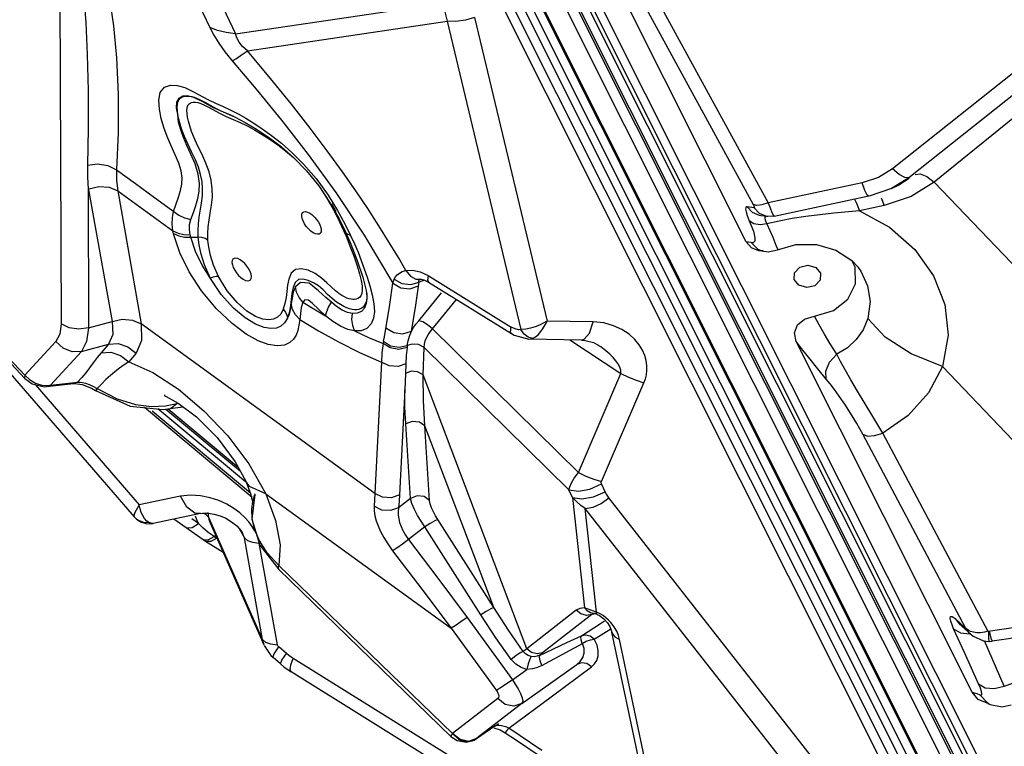
# Model space of a CAD drawing. Units: millimetres. Extents: x 127057 to 142906, y 4541 to 15098.
# Drawn here: x 134502 to 134863, y 7036 to 7303 of the extents above; entities that cross this region are included whole.
import ezdxf

# ---------------------------------------------------------------- set-up
doc = ezdxf.new("R2010")
doc.units = ezdxf.units.MM
for name, color, linetype in [('DEFAULT', 7, 'Continuous'), ('DiKom', 7, 'Continuous'), ('QITELE', 7, 'Continuous')]:
    doc.layers.add(name, color=color, linetype=linetype)

# ---------------------------------------------------------------- blocks, each defined once
blk = doc.blocks.new('RC-20202')
at = {"layer": 'DiKom', "color": 7, "linetype": 'Continuous'}
for p, q in [((147294.21, 6907.65), (146938.41, 7617.37)), ((147295.78, 6912.83), (146942.88, 7616.76)), ((147284.08, 6911.56), (146931.19, 7615.5)), ((146969.36, 7572.31), (147249.63, 7013.24)), ((147230.14, 7011.13), (146949.87, 7570.2)), ((147233.49, 7011.57), (146953.22, 7570.64)), ((146966.09, 7572.03), (147246.36, 7012.97)), ((146972.45, 7569.42), (147251.01, 7013.76)), ((146975.72, 7569.7), (147254.28, 7014.04)), ((147223.55, 7010.71), (146944.99, 7566.37)), ((147226.91, 7011.15), (146948.35, 7566.81)), ((147215.57, 7019.04), (146949.55, 7549.67)), ((147371.98, 7373.47), (147214, 7247.86)), ((147160.3, 7221.05), (147094.12, 7353.06)), ((146908.43, 7333.66), (146909, 7191.01)), ((147120.37, 7323.27), (147168.39, 7235.37)), ((147114.89, 7322.6), (147162.91, 7234.71)), ((146972.9, 7297.35), (147048.38, 7308.56)), ((146977.28, 7291.16), (147050.63, 7302.05)), ((147050.63, 7302.05), (147077.64, 7188.83)), ((147060.65, 7303.38), (147087.22, 7191.99)), ((146971.69, 7287.44), (146980.45, 7277.04)), ((147276.9, 7289.85), (147219.95, 7244.58)), ((147283.5, 7286.81), (147229.29, 7243)), ((146957.29, 7276.23), (146963.03, 7273.11)), ((146963.2, 7270.35), (146967.1, 7268.22)), ((146824.28, 7247.1), (146895.66, 7172.13)), ((147214, 7247.86), (147208.82, 7244.67)), ((147216.4, 7245.76), (147214, 7247.86)), ((146824.29, 7245.87), (146895.67, 7170.9)), ((147208.82, 7244.67), (147202.89, 7242.7)), ((147219.95, 7244.58), (147213.61, 7240.61)), ((147220.11, 7244.33), (147216.25, 7241.89)), ((147226.6, 7245.01), (147229.29, 7243)), ((146918.87, 7240.88), (146927.65, 7191.8)), ((146918.87, 7240.88), (146918.96, 7189.45)), ((147003.47, 7241.55), (147007.42, 7235.62)), ((147202.89, 7242.7), (147168.39, 7235.37)), ((147203.83, 7239.89), (147202.89, 7242.7)), ((147204.7, 7238.16), (147203.83, 7239.89)), ((147213.61, 7240.61), (147205.37, 7237.81)), ((147213.61, 7240.61), (147216.24, 7241.88)), ((147216.25, 7241.89), (147214.94, 7241.44)), ((147229.29, 7243), (147220.79, 7237.73)), ((147305.41, 7163.22), (147229.29, 7243)), ((146929.71, 7239.73), (146938.3, 7190.97)), ((147006.92, 7238.15), (147010.39, 7232.53)), ((147009.7, 7239.1), (147020.15, 7223.44)), ((147205.26, 7237.76), (147170.6, 7230.4)), ((147200.03, 7236.65), (147200.83, 7235.24)), ((147205.26, 7237.76), (147204.7, 7238.16)), ((147209.87, 7237.18), (147210.92, 7234.43)), ((147220.79, 7237.73), (147210.92, 7234.43)), ((147007.42, 7235.62), (147010.91, 7229.44)), ((147008.15, 7235.13), (147009.79, 7232.2)), ((147163.26, 7233.58), (147160.67, 7233.9)), ((147162.61, 7231.81), (147160.67, 7233.9)), ((147164.16, 7234.35), (147162.91, 7234.71)), ((147165.21, 7231.48), (147163.26, 7233.58)), ((147200.83, 7235.24), (147201.85, 7232.45)), ((147210.92, 7234.43), (147201.85, 7232.45)), ((147010.39, 7232.53), (147013.04, 7227.67)), ((147010.91, 7229.44), (147013.28, 7224.69)), ((147160.67, 7230.7), (147161.45, 7228.79)), ((147168.25, 7230.3), (147165.66, 7230.63)), ((147170.65, 7230.43), (147168.25, 7230.3)), ((147169.73, 7231.83), (147170.3, 7230.7)), ((147170.3, 7230.7), (147170.61, 7230.4)), ((147187.33, 7230.99), (147182.17, 7230.34)), ((147192.46, 7231.55), (147187.33, 7230.99)), ((147201.85, 7232.45), (147192.46, 7231.55)), ((147011.85, 7226.78), (147012.31, 7226.62)), ((147013.04, 7227.67), (147015.14, 7223.41)), ((147163.1, 7227.67), (147161.45, 7228.79)), ((147161.45, 7228.79), (147162.94, 7224.96)), ((147165.37, 7227.26), (147163.1, 7227.67)), ((147167.93, 7227.62), (147165.37, 7227.26)), ((147167.42, 7228.74), (147167.93, 7227.63)), ((147172.37, 7228.64), (147167.93, 7227.63)), ((146950.22, 7223.99), (146949.96, 7225.1)), ((146956.53, 7222.77), (146956.3, 7223.64)), ((146956.53, 7222.77), (146959.25, 7222.77)), ((147013.24, 7224.7), (147015.25, 7220.22)), ((147015.14, 7223.41), (147016.57, 7220.27)), ((147020.15, 7223.44), (147030.67, 7205.84)), ((147015.05, 7219.24), (147016.41, 7215.55)), ((147015.25, 7220.22), (147017.71, 7213.86)), ((147016.57, 7220.27), (147017.87, 7217.21)), ((147161.14, 7220.98), (147160.3, 7221.05)), ((147162.21, 7218.84), (147160.3, 7221.05)), ((147162.09, 7220.75), (147161.14, 7220.98)), ((147162.89, 7220.71), (147162.09, 7220.75)), ((147164.66, 7218.26), (147162.09, 7220.75)), ((147164.96, 7217.77), (147162.21, 7218.84)), ((147165.96, 7217.72), (147164.66, 7218.26)), ((147171.76, 7218.44), (147171.84, 7218.09)), ((147171.84, 7218.09), (147178.52, 7220.07)), ((147178.52, 7220.07), (147186.08, 7220.05)), ((147186.08, 7220.05), (147193.24, 7217.95)), ((146853.16, 7215.54), (146935.73, 7120.18)), ((147166.54, 7217.74), (147164.96, 7217.77)), ((147166.05, 7217.69), (147165.96, 7217.72)), ((147166.05, 7217.69), (147168.34, 7217.34)), ((147168.34, 7217.34), (147171.84, 7218.09)), ((147017.71, 7213.86), (147019.64, 7208.02)), ((147178.03, 7209.73), (147179.92, 7211.74)), ((147200.25, 7211.75), (147199, 7214.22)), ((147201.37, 7211.69), (147201.39, 7211.66)), ((147040.65, 7210.08), (147043.62, 7208.64)), ((147043.62, 7208.64), (147074.12, 7189.76)), ((147029.58, 7198.08), (147030.67, 7205.84)), ((147042.3, 7206.99), (147040.25, 7206.29)), ((147042.3, 7206.98), (147043.68, 7206.29)), ((147043.68, 7206.28), (147074.18, 7187.4)), ((147021.01, 7202.31), (147021.05, 7202)), ((147040.15, 7192.11), (147048.53, 7202.28)), ((147010.03, 7197.34), (147008.09, 7198.85)), ((147037.44, 7188.25), (147038.92, 7197)), ((147045.17, 7189.11), (147054.04, 7199.87)), ((146918.96, 7189.45), (146927.65, 7191.8)), ((147024.05, 7128.73), (146938.3, 7190.97)), ((147073.88, 7187.94), (147074.12, 7189.76)), ((147075.5, 7189.07), (147074.12, 7189.76)), ((147086.57, 7190.61), (147087.22, 7191.99)), ((147104.17, 7191.67), (147087.22, 7191.99)), ((147102.84, 7187.57), (147104.17, 7191.67)), ((147108.05, 7191.26), (147104.17, 7191.67)), ((147111.61, 7190.27), (147108.05, 7191.26)), ((147098.71, 7136.44), (147045.17, 7189.11)), ((147074.18, 7187.4), (147073.88, 7187.94)), ((147074.17, 7187.4), (147075.15, 7186.84)), ((147075.15, 7186.84), (147080.59, 7185.36)), ((147079.46, 7188.95), (147077.64, 7188.83)), ((147078.84, 7187.2), (147077.64, 7188.83)), ((146906.95, 7184.42), (146895.66, 7172.13)), ((146916.39, 7180.82), (146926.35, 7183.5)), ((147027.23, 7184.54), (147027.06, 7183.78)), ((147035.95, 7182.97), (147035.87, 7182.24)), ((147041.77, 7172.27), (147042.12, 7182.27)), ((147095.27, 7130), (147042.12, 7182.27)), ((147099.82, 7184.99), (147080.57, 7185.36)), ((147080.6, 7185.36), (147081.84, 7185.56)), ((147095.58, 7185.07), (147114.29, 7172.75)), ((147099.82, 7184.99), (147101.22, 7184.88)), ((147101.22, 7184.88), (147104.24, 7184.05)), ((147104.24, 7184.05), (147105.84, 7183.19)), ((147105.86, 7183.17), (147105.84, 7183.19)), ((147243.17, 7055.75), (147178.65, 7184.45)), ((146916.39, 7180.82), (146905.04, 7168.45)), ((147026.51, 7176.91), (147024.05, 7128.73)), ((147035.4, 7176.31), (147035.25, 7172.77)), ((147232.27, 7175.33), (147292.6, 7112.11)), ((146916.58, 7171.24), (146914.99, 7169.58)), ((147035.25, 7172.77), (147035.04, 7166.68)), ((147079.86, 7071.68), (147041.77, 7172.27)), ((147098.71, 7136.44), (147114.29, 7172.75)), ((146895.66, 7170.91), (146898.34, 7168.9)), ((146899.4, 7168.65), (146937.62, 7124.51)), ((146902.18, 7168.37), (146905.04, 7168.45)), ((146903.56, 7167.9), (146913.51, 7169.03)), ((146905.04, 7168.45), (146903.56, 7167.9)), ((146905.04, 7168.45), (146914.99, 7169.58)), ((146914.99, 7169.58), (146913.51, 7169.03)), ((146919.17, 7168.73), (146920.62, 7168.1)), ((146920.62, 7168.1), (146922.21, 7167.21)), ((147107.2, 7133.03), (147122.78, 7169.34)), ((146920.1, 7167.34), (146921.57, 7166.47)), ((146921.57, 7166.47), (146934.3, 7160.74)), ((147035.04, 7166.68), (147033.08, 7128.23)), ((146934.3, 7160.74), (146946.36, 7159.57)), ((146936.22, 7161.34), (146942.14, 7160.6)), ((146942.14, 7160.6), (146947.24, 7160.82)), ((146947.24, 7160.82), (146951.53, 7161.68)), ((146950.84, 7160.17), (146953.77, 7160.47)), ((146951.91, 7161.89), (146958.6, 7156.77)), ((146979.02, 7127.24), (146939.5, 7160.24)), ((146978.38, 7128.81), (146942.38, 7158.87)), ((146976.54, 7132.95), (146944.44, 7159.75)), ((146946.36, 7159.57), (146948.93, 7159.88)), ((146947.34, 7159.69), (146974.7, 7136.84)), ((146948.19, 7159.79), (146973.9, 7138.32)), ((146948.91, 7159.88), (146950.84, 7160.17)), ((146948.93, 7159.88), (146948.91, 7159.88)), ((147037.11, 7126.9), (147035.39, 7154.21)), ((147067.68, 7086.8), (147042.43, 7153.46)), ((147044.15, 7126.16), (147042.43, 7153.46)), ((147240.94, 7079.19), (147203.09, 7150.4)), ((147249.08, 7078.08), (147210.39, 7150.85)), ((146972.84, 7140.26), (146976.71, 7133.16)), ((146977.78, 7139.62), (146984.02, 7128.58)), ((146978.05, 7131.27), (146976.71, 7133.16)), ((147108.57, 7129.34), (147107.24, 7132.18)), ((146956.38, 7128.06), (146952.73, 7127.65)), ((146960.08, 7127.86), (146956.38, 7128.06)), ((146963.61, 7127.15), (146960.08, 7127.86)), ((146984.02, 7128.59), (146978.05, 7131.27)), ((146979.98, 7128.32), (146978.87, 7119.23)), ((146979.26, 7125.86), (146979.98, 7128.3)), ((146979.98, 7128.3), (146979.98, 7128.32)), ((146980.04, 7128.47), (146980.1, 7128.62)), ((146984.02, 7128.58), (147051.99, 7079.26)), ((146984.02, 7128.58), (146987.63, 7118.74)), ((147096.6, 7127.16), (147095.27, 7130)), ((146952.73, 7127.65), (146937.62, 7124.51)), ((146937.93, 7123.09), (146937.62, 7124.51)), ((146979.19, 7125.48), (146979.24, 7125.07)), ((147037.11, 7126.9), (147032.78, 7123.47)), ((147096.6, 7127.16), (147101, 7086.7)), ((147198.78, 7013.71), (147109.95, 7127.05)), ((146960.06, 7121.31), (146942.73, 7117.7)), ((146960.05, 7121.31), (146957.98, 7121.48)), ((146963.15, 7119.83), (146962.93, 7121.66)), ((147190.18, 7009.71), (147101.27, 7123.14)), ((147105.4, 7085.17), (147101.27, 7123.14)), ((146935.66, 7120.42), (146935.73, 7120.18)), ((146935.74, 7120.17), (146936.61, 7119.31)), ((146937.36, 7118.78), (146936.61, 7119.31)), ((146942.74, 7117.7), (146941.34, 7117.9)), ((146950.3, 7119.37), (146954.84, 7116.24)), ((146959.32, 7117.72), (146956.94, 7119.34)), ((146957.02, 7116.22), (146959.32, 7117.72)), ((146960.94, 7116.04), (146959.32, 7117.73)), ((146982.79, 7075.1), (146963.15, 7119.83)), ((146963.38, 7118.7), (146963.15, 7119.83)), ((146963.73, 7117.74), (146963.38, 7118.7)), ((146983.38, 7072.98), (146963.73, 7117.74)), ((146978.87, 7119.23), (146981.86, 7109.76)), ((146979.85, 7115.72), (146979.01, 7119.52)), ((146987.63, 7118.74), (146989.25, 7109.83)), ((147067.68, 7086.8), (147047.11, 7119.16)), ((146954.84, 7116.24), (146961.87, 7111.24)), ((146965.64, 7113.37), (146965.04, 7112.9)), ((146974.22, 7115.86), (146976.16, 7112.37)), ((146974.92, 7115.05), (146975.38, 7114.32)), ((146981.63, 7111.5), (146979.85, 7115.72)), ((147042.34, 7116.47), (147036.43, 7111.77)), ((147062.9, 7084.1), (147042.34, 7116.47)), ((146961.89, 7111.23), (146968.4, 7107.1)), ((146962.89, 7111.73), (146965.04, 7112.9)), ((146965.04, 7112.9), (146966.07, 7112.27)), ((146982.79, 7075.1), (146976.16, 7112.37)), ((146979.15, 7110.79), (146981.66, 7110.48)), ((146984.57, 7106.96), (146981.63, 7111.5)), ((146988.3, 7073.2), (146981.66, 7110.48)), ((146981.86, 7109.76), (146988.76, 7100.76)), ((146989.25, 7109.83), (146988.87, 7102.25)), ((146988.87, 7102.25), (146984.57, 7106.96)), ((147051.91, 7039.54), (146988.76, 7100.76)), ((147052.49, 7040.56), (146988.87, 7102.25)), ((147097.93, 7085.82), (147079.86, 7071.68)), ((147099.27, 7086.52), (147097.93, 7085.82)), ((147099.63, 7084.46), (147097.93, 7085.82)), ((147101, 7086.7), (147099.27, 7086.52)), ((147102.28, 7086.28), (147101, 7086.7)), ((147101.94, 7085.6), (147101, 7086.7)), ((147105.4, 7085.17), (147102.28, 7086.28)), ((147103.98, 7084.61), (147103.69, 7084.31)), ((147105.12, 7084.48), (147103.69, 7084.31)), ((147104.06, 7084.64), (147103.98, 7084.61)), ((147104.18, 7084.67), (147104.06, 7084.64)), ((147104.16, 7084.67), (147104.17, 7084.67)), ((147104.77, 7084.59), (147104.47, 7084.66)), ((147106.68, 7084.56), (147105.4, 7085.17)), ((147105.4, 7084.64), (147105.4, 7085.17)), ((147057.87, 7083.15), (147074.53, 7060.34)), ((147103.69, 7084.31), (147085.61, 7070.17)), ((147099.82, 7076.48), (147106.86, 7081.03)), ((147105.59, 7084.27), (147106.46, 7083.85)), ((147106.86, 7081.03), (147108.28, 7081.97)), ((147236.99, 7082.77), (147240.94, 7079.19)), ((147236.99, 7082.77), (147238.49, 7080.82)), ((147292.49, 7084.44), (147249.08, 7078.08)), ((147051.99, 7079.26), (147068.65, 7056.44)), ((147104.56, 7075.22), (147110.59, 7079.06)), ((147110.25, 7079.85), (147110.81, 7078.54)), ((147110.81, 7078.54), (147111, 7077.83)), ((147123.76, 7017.48), (147111, 7077.83)), ((147240.34, 7070.34), (147236.42, 7079.04)), ((147238.49, 7080.82), (147242.71, 7077.01)), ((147241.72, 7078.54), (147240.94, 7079.19)), ((147240.94, 7079.19), (147241.8, 7077.95)), ((147242.62, 7078.07), (147241.72, 7078.54)), ((147241.8, 7077.95), (147242.68, 7077.03)), ((147243.7, 7077.74), (147242.62, 7078.07)), ((147293.68, 7080.84), (147250.6, 7074.52)), ((146983.38, 7072.97), (146982.79, 7075.1)), ((147084.49, 7069.28), (147094.44, 7073.96)), ((147085.34, 7065.6), (147100.18, 7073.67)), ((147094.44, 7073.96), (147099.82, 7076.48)), ((147101.39, 7076.74), (147099.82, 7076.48)), ((147103.17, 7075.03), (147104.56, 7075.22)), ((147126.59, 7014.77), (147113.83, 7075.12)), ((147242.71, 7077.01), (147243.54, 7076.33)), ((147243.54, 7076.33), (147247.43, 7074.6)), ((147247.43, 7074.6), (147249.4, 7074.42)), ((147250.54, 7068.17), (147247.75, 7074.57)), ((147249.34, 7074.42), (147250.6, 7074.52)), ((146983.4, 7072.93), (146985.94, 7069.21)), ((146985.79, 7073.51), (146988.3, 7073.2)), ((146987.12, 7069.86), (146988.81, 7072.4)), ((146991.57, 7070.01), (146988.81, 7072.4)), ((147079.16, 7071.21), (147078.48, 7070.73)), ((147079.33, 7069.81), (147078.48, 7070.74)), ((147079.86, 7071.68), (147079.16, 7071.21)), ((147081.55, 7070.32), (147079.86, 7071.68)), ((147085.61, 7070.17), (147084.49, 7069.28)), ((147245.55, 7058.86), (147240.34, 7070.34)), ((146985.94, 7069.21), (146986.69, 7068.51)), ((146989.45, 7066.12), (146986.69, 7068.51)), ((146989.88, 7067.47), (146991.57, 7070.01)), ((146992.45, 7069.28), (146991.57, 7070.01)), ((146993.22, 7065.75), (146994.07, 7068.14)), ((147135.92, 6979.78), (146994.07, 7068.14)), ((147255, 7058.03), (147250.54, 7068.17)), ((146989.45, 7066.12), (146990.7, 7065.09)), ((146990.7, 7065.09), (146993.33, 7063.23)), ((147135.3, 6974.8), (146993.33, 7063.23)), ((147074.53, 7060.34), (147079.81, 7064.09)), ((147079.81, 7064.09), (147077.76, 7064.77)), ((147078, 7051.6), (147098.19, 7065.95)), ((147080.31, 7066.19), (147079.81, 7064.09)), ((147081.86, 7064.3), (147079.81, 7064.09)), ((147088.77, 7054.08), (147103.58, 7065.1)), ((147245.4, 7053.11), (147243.17, 7055.75)), ((147246.25, 7057.19), (147245.55, 7058.86)), ((147251.31, 7057.12), (147255, 7058.03)), ((147069.15, 7053.43), (147052.49, 7040.56)), ((147073.24, 7042.59), (147088.77, 7054.08)), ((147078, 7051.6), (147061.48, 7038.83)), ((147249.19, 7051.6), (147249.01, 7051.63)), ((147249.01, 7051.63), (147249.86, 7051.3)), ((147249.86, 7051.3), (147254.18, 7050.42)), ((147254.18, 7050.42), (147257.53, 7051.15)), ((147068.06, 7043.29), (147061.3, 7038.7)), ((147067.73, 7042.69), (147070.07, 7041.91)), ((147067.87, 7043.15), (147068.06, 7043.29)), ((147068.06, 7043.29), (147069.37, 7044.26)), ((147068.72, 7043.5), (147068.06, 7043.29)), ((147070.07, 7041.91), (147071.92, 7040.86)), ((147072.14, 7041.08), (147073.25, 7042.59)), ((147085.29, 7034.37), (147073.24, 7042.59)), ((147057.55, 7037.43), (147059.76, 7037.9)), ((147057.8, 7037.56), (147059.76, 7037.9)), ((147058.54, 7037.83), (147061.48, 7038.83)), ((147059.76, 7037.9), (147059.81, 7037.92)), ((147061.3, 7038.71), (147061.48, 7038.83)), ((147071.92, 7040.86), (147072.14, 7041.08)), ((147071.92, 7040.86), (147075.99, 7038.13)), ((147075.99, 7038.13), (147088.48, 7029.66))]:
    blk.add_line(p, q, dxfattribs=at)
for points in [[(146940.69, 7346.95), (146948.71, 7330.36), (146956.53, 7314.39), (146963.65, 7299.48)], [(146950.47, 7343.93), (146958.35, 7327.68), (146966.01, 7311.99), (146972.9, 7297.35)], [(146915, 7331.59), (146916.18, 7322.43), (146917.18, 7312.42), (146917.97, 7301.58), (146918.53, 7289.74), (146918.85, 7276.57), (146918.89, 7262.62), (146918.62, 7249.22)], [(146922, 7330.34), (146924.46, 7321.15), (146926.51, 7311.18), (146928.11, 7300.37), (146929.24, 7288.53), (146929.83, 7275.27), (146929.81, 7261.14), (146929.25, 7247.49)], [(147048.38, 7308.56), (147049.76, 7305.5), (147050.63, 7302.05)], [(147060.65, 7303.38), (147057.27, 7302.37), (147053.81, 7301.91), (147050.63, 7302.06)], [(146972.9, 7297.35), (146969.5, 7297.82), (146966.36, 7298.61), (146963.52, 7299.73)], [(146963.65, 7299.48), (146964.96, 7296.92), (146966.8, 7293.9), (146969.05, 7290.73), (146971.69, 7287.44)], [(146977.28, 7291.16), (146975.53, 7292.76), (146974.22, 7294.35), (146973.36, 7295.89), (146972.9, 7297.35)], [(146971.68, 7287.45), (146973.23, 7288.39), (146975.11, 7289.64), (146977.28, 7291.16)], [(147017.1, 7239.73), (147012.18, 7246.78), (147006.58, 7254.48), (147000.35, 7262.73), (146993.43, 7271.54), (146985.75, 7281.01), (146977.28, 7291.16)], [(146947.86, 7259.66), (146946.66, 7262.99), (146945.7, 7266.35), (146945.02, 7269.73), (146944.78, 7272.98), (146945.31, 7275.85), (146946.86, 7277.8), (146949.02, 7278.56), (146951.46, 7278.47), (146954.3, 7277.64), (146957.29, 7276.23)], [(146980.45, 7277.04), (146989.76, 7265.65), (146999.54, 7253.07), (147009.7, 7239.1)], [(146951.7, 7267.74), (146951.22, 7270.24), (146951.45, 7272.33), (146952.27, 7273.81), (146953.56, 7274.58), (146955.15, 7274.72), (146957.17, 7274.29)], [(146951.7, 7267.74), (146951.58, 7269.23), (146951.53, 7270.52), (146951.61, 7271.63), (146951.84, 7272.53), (146952.18, 7273.22), (146952.64, 7273.73), (146953.2, 7274.11), (146953.88, 7274.38), (146954.69, 7274.53), (146955.67, 7274.54), (146956.88, 7274.35), (146957.7, 7274.12)], [(146957.23, 7274.27), (146957.75, 7274.07), (146960.82, 7272.55)], [(146957.7, 7274.12), (146958.33, 7273.89), (146959.94, 7273.17), (146961.69, 7272.26), (146965.57, 7270.15)], [(146960.82, 7272.55), (146964.76, 7270.4), (146969.21, 7268.35), (146972.78, 7266.79), (146976.52, 7264.84)], [(146963.03, 7273.11), (146965.55, 7271.95), (146968.19, 7270.81), (146971.02, 7269.48)], [(146956.13, 7263.57), (146955.65, 7265.34), (146955.34, 7266.86), (146955.17, 7268.15), (146955.12, 7269.23), (146955.18, 7270.1), (146955.35, 7270.77), (146955.6, 7271.27), (146955.92, 7271.64), (146956.32, 7271.93)], [(146956.32, 7271.93), (146956.82, 7272.14), (146957.44, 7272.26), (146958.2, 7272.28), (146959.12, 7272.14), (146960.25, 7271.78), (146961.6, 7271.18), (146963.2, 7270.35)], [(146965.57, 7270.15), (146967.77, 7269.05), (146970.21, 7267.99), (146972.2, 7267.16)], [(146971.02, 7269.48), (146973.87, 7267.98), (146976.67, 7266.38), (146979.6, 7264.58), (146982.76, 7262.48), (146986.17, 7260.03)], [(146954.18, 7259.72), (146953.27, 7262.14), (146952.59, 7264.26), (146952.1, 7266.12), (146951.7, 7267.74)], [(146953.89, 7259.37), (146952.87, 7262.16), (146952.06, 7264.95), (146951.7, 7267.74)], [(146967.1, 7268.22), (146969.47, 7267.04), (146972.03, 7265.93)], [(146972.03, 7265.93), (146974.62, 7264.82), (146977.24, 7263.56), (146979.94, 7262.1), (146982.75, 7260.44), (146985.6, 7258.62)], [(146957.74, 7259.16), (146956.81, 7261.52), (146956.13, 7263.57)], [(146976.52, 7264.84), (146980.63, 7262.41), (146985.04, 7259.48)], [(146950.22, 7232.19), (146952.05, 7237.46), (146952.77, 7239.88), (146953.22, 7242.21), (146953.33, 7244.59), (146953.02, 7247.11), (146952.18, 7249.86), (146950.82, 7252.93), (146949.28, 7256.28), (146947.86, 7259.66)], [(146956.54, 7229.23), (146957.46, 7231.83), (146958.36, 7234.42), (146959.09, 7236.98), (146959.56, 7239.62), (146959.69, 7242.51), (146959.27, 7245.86), (146958.09, 7249.63), (146956.51, 7253.27), (146955.09, 7256.44), (146953.89, 7259.37)], [(146959.62, 7230.07), (146960.46, 7235.18), (146960.79, 7237.89), (146960.87, 7240.57), (146960.64, 7243.19), (146960.12, 7245.79), (146959.34, 7248.39), (146958.23, 7251.12), (146956.82, 7254.05), (146955.39, 7256.99), (146954.18, 7259.72)], [(146962.82, 7221.54), (146962.76, 7224.15), (146962.92, 7226.55), (146963.24, 7229), (146963.68, 7231.62), (146964.13, 7234.47), (146964.42, 7237.49), (146964.39, 7240.54), (146963.98, 7243.62), (146963.2, 7246.75), (146962.03, 7249.98), (146960.51, 7253.3), (146958.99, 7256.42), (146957.74, 7259.16)], [(146985.04, 7259.48), (146989.63, 7256.01), (146994.34, 7251.9), (146999.03, 7247.06), (147003.47, 7241.55)], [(146985.6, 7258.62), (146988.43, 7256.65), (146991.27, 7254.49), (146994.19, 7252.02), (146994.54, 7251.69)], [(146986.17, 7260.03), (146989.76, 7257.2), (146993.62, 7253.83), (146997.88, 7249.59), (147002.48, 7244.27), (147006.92, 7238.15)], [(146918.62, 7249.22), (146918.58, 7244.78), (146918.91, 7240.44)], [(146918.59, 7249.21), (146922.31, 7249.66), (146926.04, 7249.07), (146929.25, 7247.5)], [(146929.25, 7247.49), (146936.21, 7242.43), (146943.21, 7237.32)], [(146929.25, 7247.49), (146929.25, 7243.55), (146929.71, 7239.73)], [(147219.95, 7244.58), (147218.49, 7244.61), (147216.4, 7245.76)], [(147222.33, 7245.73), (147224.16, 7245.97), (147226.6, 7245.01)], [(146919.07, 7240.49), (146922.78, 7241.35), (146926.51, 7241.08), (146929.71, 7239.73)], [(146929.71, 7239.73), (146936.43, 7234.9), (146943.19, 7230.01), (146949.96, 7225.1)], [(146943.21, 7237.32), (146952.08, 7230.81), (146954.23, 7229.8), (146956.54, 7229.23)], [(147005, 7239.36), (147006.95, 7236.19), (147008.72, 7233.05), (147010.34, 7229.92), (147011.85, 7226.78)], [(147035.42, 7210.52), (147032.69, 7215.24), (147029.33, 7220.85), (147025.53, 7226.97), (147021.48, 7233.22), (147017.1, 7239.73)], [(147160.67, 7233.9), (147160.33, 7233.84), (147160.13, 7233.54), (147160.09, 7232.98), (147160.25, 7232.07), (147160.67, 7230.7)], [(147162.91, 7234.71), (147163.12, 7234.3), (147163.27, 7233.93), (147163.34, 7233.67), (147163.26, 7233.58)], [(147168.39, 7235.37), (147166.08, 7234.59), (147164.16, 7234.35)], [(147168.39, 7235.37), (147169.07, 7233.48), (147169.73, 7231.83)], [(146949.96, 7225.1), (146949.66, 7227.58), (146949.75, 7229.95), (146950.22, 7232.19)], [(146956.3, 7223.64), (146956.01, 7225.58), (146956.1, 7227.45), (146956.54, 7229.23)], [(146959.25, 7222.77), (146959.19, 7225.26), (146959.33, 7227.67), (146959.62, 7230.07)], [(146998.9, 7226.71), (146998.23, 7227.7), (146997.7, 7228.7), (146997.36, 7229.66), (146997.22, 7230.52), (146997.28, 7231.24), (146997.55, 7231.76), (146998, 7232.06), (146998.62, 7232.13), (146999.37, 7231.96), (147000.19, 7231.55), (147000.9, 7231.06)], [(147000.9, 7231.06), (147001.05, 7230.94), (147001.9, 7230.15), (147002.68, 7229.24)], [(147002.68, 7229.24), (147003.36, 7228.25), (147003.82, 7227.37)], [(147165.66, 7230.63), (147165.23, 7230.7), (147162.61, 7231.81)], [(147168.25, 7230.3), (147167.82, 7230.37), (147165.21, 7231.48)], [(147167.33, 7230.42), (147167.19, 7230.1), (147167.19, 7229.55), (147167.42, 7228.74)], [(147182.17, 7230.34), (147177.14, 7229.55), (147172.37, 7228.64)], [(147201.85, 7232.45), (147212.93, 7226.38), (147222.21, 7218.23), (147229.07, 7208.59), (147233.2, 7198), (147234.37, 7186.82), (147232.27, 7175.33)], [(147003.82, 7227.37), (147003.88, 7227.25), (147004.22, 7226.29), (147004.37, 7225.43), (147004.3, 7224.71), (147004.03, 7224.19), (147003.58, 7223.88), (147002.96, 7223.82), (147002.22, 7223.99), (147001.39, 7224.4), (147000.53, 7225.01), (146999.68, 7225.8), (146998.9, 7226.71)], [(147011.85, 7226.78), (147013.5, 7223.07), (147015.05, 7219.24)], [(147167.93, 7227.63), (147170.05, 7222.79), (147171.23, 7219.87), (147171.76, 7218.44)], [(146949.96, 7225.1), (146951.84, 7224.22), (146953.99, 7223.72), (146956.3, 7223.64)], [(146950.2, 7224.11), (146952.07, 7223.26), (146954.22, 7222.81), (146956.53, 7222.77)], [(146996.53, 7192.55), (146996.2, 7190.47), (146995.76, 7188.54), (146995.13, 7186.84), (146994.22, 7185.34), (146992.86, 7184.06), (146990.86, 7183.12), (146988.16, 7182.83), (146984.93, 7183.36), (146981.23, 7184.74), (146976.84, 7187.17), (146971.65, 7191.02), (146965.93, 7196.44), (146960.4, 7203.1), (146955.9, 7210.05), (146952.49, 7217.06), (146950.22, 7223.99)], [(146963.58, 7207.86), (146960.68, 7212.52), (146958.28, 7217.54), (146956.51, 7222.78)], [(146963.58, 7207.86), (146961.5, 7212.59), (146960.26, 7216.56), (146959.56, 7219.9), (146959.23, 7222.78)], [(146962.82, 7221.72), (146961.77, 7222.28), (146960.55, 7222.64), (146959.25, 7222.77)], [(147015.14, 7223.41), (147014, 7223.87), (147013.3, 7224.59), (147013.25, 7224.68)], [(147162.94, 7224.96), (147163.5, 7222.56), (147163.41, 7221.24), (147162.89, 7220.71)], [(146966.67, 7208.32), (146964.83, 7212.51), (146963.72, 7216.05), (146963.1, 7219.08), (146962.82, 7221.54)], [(146975.3, 7213.98), (146974.59, 7214.47), (146973.77, 7214.87), (146973.02, 7215.05), (146972.4, 7214.98), (146971.95, 7214.68), (146971.68, 7214.15), (146971.62, 7213.44), (146971.76, 7212.57), (146972.1, 7211.61), (146972.63, 7210.61), (146973.3, 7209.63)], [(147016.41, 7215.55), (147017.54, 7212.2), (147018.41, 7209.33)], [(147017.87, 7217.21), (147019.06, 7214.2), (147020.16, 7211.19)], [(147193.24, 7217.95), (147199.1, 7214.16), (147201.37, 7211.69)], [(146977.08, 7212.15), (146976.3, 7213.06), (146975.46, 7213.85), (146975.3, 7213.98)], [(146978.22, 7210.29), (146977.76, 7211.17), (146977.08, 7212.15)], [(147006.46, 7205.97), (147004.44, 7207.73), (147002.09, 7209.39), (146999.54, 7210.62), (146997.04, 7211.19), (146994.91, 7210.86), (146993.4, 7209.5), (146992.51, 7207.4), (146992.01, 7205.1), (146991.7, 7202.81), (146991.45, 7200.57), (146991.08, 7198.36), (146990.46, 7196.28)], [(147020.16, 7211.19), (147021.21, 7208.11), (147022.22, 7204.88), (147023.12, 7201.55), (147023.72, 7198.35), (147023.89, 7195.52)], [(147179.92, 7211.74), (147182.89, 7212.45), (147185.8, 7211.59), (147187.53, 7209.49), (147187.44, 7206.95), (147185.54, 7204.94)], [(147185.39, 7193.71), (147192.33, 7195.82), (147197.64, 7200.05), (147200.44, 7205.67), (147200.25, 7211.75)], [(147201.39, 7211.66), (147202.34, 7210.3), (147204.83, 7204.96), (147205.76, 7199.11), (147204.89, 7192.85)], [(146992.01, 7193.03), (146990.95, 7191.28), (146989.57, 7190.09), (146987.91, 7189.4), (146985.89, 7189.21), (146983.38, 7189.63), (146980.26, 7190.86), (146976.48, 7193.16), (146972.18, 7196.76), (146967.71, 7201.72), (146963.53, 7207.92)], [(146966.67, 7208.32), (146965.8, 7208.31), (146964.77, 7208.12), (146963.62, 7207.76)], [(146990.46, 7196.28), (146989.52, 7194.56), (146988.31, 7193.37), (146986.86, 7192.64), (146985.11, 7192.38), (146982.95, 7192.67), (146980.28, 7193.68), (146977.09, 7195.65), (146973.53, 7198.76), (146969.9, 7203.06), (146966.67, 7208.32)], [(146973.3, 7209.63), (146974.08, 7208.71), (146974.93, 7207.93), (146975.79, 7207.31), (146976.62, 7206.91), (146977.36, 7206.73), (146977.98, 7206.8), (146978.44, 7207.1), (146978.7, 7207.63), (146978.77, 7208.34), (146978.62, 7209.2), (146978.28, 7210.16), (146978.22, 7210.29)], [(147020.99, 7202.56), (147021.07, 7200.5), (147020.82, 7198.99), (147020.35, 7197.87), (147019.72, 7197.06), (147018.99, 7196.52), (147018.21, 7196.2), (147017.41, 7196.07), (147016.58, 7196.08), (147015.72, 7196.22), (147014.8, 7196.47), (147013.8, 7196.85), (147012.68, 7197.35), (147011.43, 7198.03), (147010, 7198.95), (147008.4, 7200.21), (147006.72, 7201.77), (147005.06, 7203.39), (147003.38, 7204.85), (147001.57, 7206.03), (146999.61, 7206.87), (146997.67, 7207.36), (146996.06, 7207.22), (146994.87, 7206.14), (146994.09, 7204.26), (146993.63, 7202.11), (146993.33, 7199.9), (146993.07, 7197.64), (146992.69, 7195.31), (146992.01, 7193.03)], [(147018.41, 7209.33), (147019.03, 7206.91), (147019.37, 7204.91), (147019.43, 7203.33), (147019.24, 7202.13), (147018.86, 7201.25), (147018.37, 7200.62), (147017.8, 7200.2), (147017.2, 7199.96), (147016.58, 7199.85), (147015.96, 7199.86), (147015.3, 7199.95), (147014.59, 7200.14)], [(147019.64, 7208.02), (147020.87, 7203.21), (147021.01, 7202.31)], [(147031.16, 7207.29), (147031.62, 7208.2), (147032.26, 7208.95), (147033.07, 7209.57), (147034.11, 7210.1), (147035.42, 7210.52)], [(147035.42, 7210.52), (147037.82, 7210.7), (147040.65, 7210.08)], [(147035.42, 7210.52), (147037.08, 7208.44), (147039.1, 7207.34), (147040.81, 7207.32)], [(147040.25, 7206.29), (147040.17, 7206.6), (147040.21, 7206.85), (147040.37, 7207.07), (147040.67, 7207.25), (147040.88, 7207.34)], [(147040.81, 7207.32), (147041.03, 7207.31), (147042.3, 7206.98)], [(147043.62, 7208.64), (147043.38, 7206.83), (147043.68, 7206.29)], [(147185.54, 7204.94), (147182.58, 7204.23), (147179.67, 7205.09), (147177.93, 7207.19), (147178.03, 7209.73)], [(146994.91, 7204.57), (146994.12, 7202.52), (146993.7, 7200.42), (146993.4, 7198.4)], [(146997.58, 7198.89), (146996.24, 7200.64), (146995.32, 7202.57), (146994.9, 7204.57)], [(147008.09, 7198.85), (147006.1, 7200.63), (147003.32, 7203.09), (146999.94, 7205.83), (146996.76, 7206.13), (146994.91, 7204.57)], [(147014.59, 7200.14), (147013.81, 7200.42), (147012.93, 7200.83), (147011.95, 7201.37), (147010.86, 7202.1), (147009.61, 7203.07), (147008.17, 7204.37), (147006.46, 7205.97)], [(147030.67, 7205.84), (147030.9, 7206.56), (147031.16, 7207.29)], [(147030.67, 7205.84), (147033.53, 7204.19), (147036.91, 7203.83), (147040.02, 7204.84)], [(147031.16, 7207.29), (147033.99, 7205.75), (147037.26, 7205.39), (147040.25, 7206.29)], [(147038.92, 7197), (147040.13, 7205.56), (147040.25, 7206.29)], [(147021.05, 7202), (147021.13, 7200.25), (147020.91, 7198.38), (147020.26, 7196.74), (147019.12, 7195.5), (147017.57, 7194.83), (147015.8, 7194.74)], [(146993.4, 7198.4), (146993.15, 7196.79), (146992.86, 7195.36), (146992.49, 7194.11), (146992.01, 7193.03)], [(146996.53, 7192.55), (146994.95, 7194.27), (146993.88, 7196.26), (146993.4, 7198.4)], [(146997.58, 7198.89), (146997.05, 7196.94), (146996.74, 7194.79), (146996.53, 7192.55)], [(147005.99, 7193.93), (147003.37, 7196.34), (147001.21, 7198.46), (146999.65, 7199.58), (146998.4, 7199.7), (146997.58, 7198.89)], [(146997.58, 7198.89), (147001.7, 7196.41), (147005.99, 7193.93)], [(147005.99, 7193.93), (147006.38, 7195.42), (147007.09, 7197.09), (147008.1, 7198.85)], [(147015.8, 7194.74), (147014.03, 7195.13), (147012.04, 7196.02), (147010.03, 7197.34)], [(147027.23, 7184.54), (147027.56, 7186.16), (147029.58, 7198.08)], [(146990.46, 7196.28), (146991.26, 7195.29), (146991.78, 7194.19), (146992.02, 7193.03)], [(147016.55, 7188.38), (147014.12, 7188.89), (147011.41, 7190.07), (147008.6, 7191.83), (147005.99, 7193.93)], [(147016.55, 7188.38), (147015.92, 7190.39), (147015.66, 7192.54), (147015.8, 7194.74)], [(147023.89, 7195.52), (147023.59, 7193.07), (147022.71, 7190.92), (147021.15, 7189.27), (147019.01, 7188.42), (147016.55, 7188.38)], [(147178.65, 7184.45), (147177.97, 7187.66), (147179.11, 7190.56), (147181.64, 7192.61), (147185.39, 7193.71)], [(147193.53, 7179.84), (147191.17, 7183.63), (147189.04, 7187.2), (147187.11, 7190.57), (147185.39, 7193.71)], [(146909, 7191.01), (146908.49, 7187.2), (146906.95, 7184.42)], [(146918.96, 7189.45), (146915.44, 7188.94), (146911.93, 7189.49), (146909, 7191.01)], [(146918.96, 7189.45), (146918.27, 7184.43), (146916.39, 7180.82)], [(146927.65, 7191.8), (146927.97, 7187.06), (146926.35, 7183.5)], [(146927.65, 7191.8), (146931.36, 7192.64), (146935.09, 7192.35), (146938.3, 7190.97)], [(146938.3, 7190.97), (146938.42, 7184.8), (146936.42, 7180.21)], [(146996.53, 7192.55), (147003.42, 7188.41), (147010.75, 7184.34), (147018.46, 7180.45), (147026.51, 7176.91)], [(147028.12, 7189.43), (147030.96, 7187.76), (147034.34, 7187.33), (147037.44, 7188.25)], [(147037.44, 7188.25), (147038.24, 7189.55), (147039.14, 7190.83), (147040.15, 7192.11)], [(147045.17, 7189.11), (147043.42, 7190.58), (147041.62, 7191.65), (147040.15, 7192.11)], [(147087.22, 7191.99), (147085.85, 7191.17), (147084.4, 7190.45), (147082.86, 7189.82), (147081.21, 7189.31), (147079.46, 7188.95)], [(147081.84, 7185.56), (147083.01, 7186.19), (147084.07, 7187.08), (147085, 7188.14), (147085.83, 7189.33), (147086.57, 7190.61)], [(147122.78, 7169.34), (147123.3, 7170.75), (147123.67, 7172.27), (147123.87, 7173.91), (147123.85, 7175.65), (147123.61, 7177.46), (147123.09, 7179.33), (147122.26, 7181.27), (147121.05, 7183.26), (147119.41, 7185.24), (147117.31, 7187.13), (147114.72, 7188.85), (147111.61, 7190.27)], [(147204.89, 7192.85), (147203.21, 7188.8), (147200.7, 7185.19), (147197.43, 7182.16), (147193.53, 7179.84)], [(147232.27, 7175.34), (147220.86, 7179.9), (147211.26, 7186.04), (147204.89, 7192.85)], [(147016.55, 7188.38), (147021.74, 7185.98), (147027.06, 7183.78)], [(147035.95, 7182.97), (147036.25, 7184.66), (147036.76, 7186.46), (147037.44, 7188.25)], [(147042.12, 7182.27), (147042.22, 7183.47), (147042.54, 7184.68), (147043.03, 7185.85), (147043.64, 7186.96), (147044.35, 7188.04), (147045.17, 7189.11)], [(147077.64, 7188.83), (147076.7, 7188.78), (147075.5, 7189.07)], [(147081.84, 7185.56), (147080.29, 7186.08), (147078.84, 7187.2)], [(147099.82, 7184.99), (147100.9, 7185.28), (147102.84, 7187.57)], [(146916.39, 7180.81), (146912.98, 7180.73), (146909.66, 7182.01), (146906.95, 7184.42)], [(146926.35, 7183.5), (146925.01, 7181.93), (146923.65, 7180.36)], [(146926.35, 7183.5), (146929.92, 7183.68), (146933.45, 7182.52), (146936.42, 7180.21)], [(147027.06, 7183.78), (147026.65, 7180.35), (147026.51, 7176.91)], [(147035.87, 7182.24), (147032.87, 7181.59), (147029.71, 7182.14), (147027.06, 7183.78)], [(147027.23, 7184.54), (147029.85, 7182.92), (147032.97, 7182.36), (147035.95, 7182.97)], [(147035.87, 7182.24), (147035.58, 7179.32), (147035.4, 7176.31)], [(147042.12, 7182.27), (147040.09, 7183.36), (147037.71, 7183.52), (147035.95, 7182.97)], [(147114.29, 7172.75), (147114.36, 7173.31), (147114.31, 7173.94), (147114.11, 7174.68), (147113.75, 7175.5), (147113.21, 7176.42), (147112.48, 7177.43), (147111.51, 7178.54), (147110.28, 7179.76), (147108.75, 7181.08), (147106.91, 7182.46), (147105.86, 7183.17)], [(147189.7, 7170.63), (147186.64, 7174.38), (147183.77, 7177.93), (147181.11, 7181.29), (147178.65, 7184.45)], [(146923.65, 7180.36), (146922.14, 7178.54), (146920.74, 7176.66), (146919.4, 7174.79), (146918.05, 7172.98), (146916.58, 7171.24)], [(146923.65, 7180.36), (146927.22, 7180.51), (146930.75, 7179.32), (146933.72, 7176.96)], [(146936.42, 7180.21), (146935.09, 7178.59), (146933.72, 7176.96)], [(147189.7, 7170.63), (147189.48, 7173.56), (147190.85, 7176.86), (147193.53, 7179.84)], [(147210.39, 7150.85), (147207.13, 7156.37), (147204.01, 7161.57), (147201.18, 7166.29), (147198.73, 7170.45), (147196.65, 7174.06), (147194.94, 7177.16), (147193.53, 7179.85)], [(146933.72, 7176.96), (146932.06, 7175.87), (146930.38, 7174.68), (146928.7, 7173.38), (146927.05, 7171.99), (146925.4, 7170.48), (146923.79, 7168.87), (146922.21, 7167.21)], [(146933.72, 7176.96), (146942.6, 7173.05), (146952.02, 7166.92), (146961.35, 7159.04)], [(147035.39, 7176.31), (147032.57, 7175.32), (147029.33, 7175.5), (147026.51, 7176.9)], [(147232.27, 7175.33), (147227.18, 7165.65), (147219.75, 7157.37), (147210.39, 7150.85)], [(146895.66, 7172.13), (146895.56, 7171.09), (146895.66, 7170.91)], [(146895.66, 7172.13), (146897.33, 7170.49), (146899.53, 7169.15), (146902.18, 7168.37)], [(147041.77, 7172.27), (147039.73, 7173.35), (147037.35, 7173.52), (147035.25, 7172.77)], [(147042.43, 7153.46), (147041.88, 7162.77), (147041.77, 7172.27)], [(147114.29, 7172.75), (147117.07, 7171.4), (147119.98, 7170.23), (147122.78, 7169.34)], [(146898.34, 7168.9), (146902.74, 7167.85), (146903.53, 7167.9)], [(146913.51, 7169.03), (146913.96, 7169.06), (146916.68, 7168.7), (146920.1, 7167.34)], [(146914.99, 7169.58), (146915.88, 7169.54), (146916.84, 7169.4), (146917.92, 7169.14), (146919.17, 7168.73)], [(147203.09, 7150.4), (147200.84, 7154.43), (147198.59, 7158.16), (147196.44, 7161.48), (147194.46, 7164.36), (147192.68, 7166.82), (147191.11, 7168.88), (147189.7, 7170.63)], [(146922.22, 7167.21), (146921.64, 7166.51), (146921.57, 7166.47)], [(146922.21, 7167.21), (146929.52, 7163.39), (146936.22, 7161.34)], [(146947.16, 7164.59), (146946.69, 7164.66), (146947.51, 7164.32), (146951.91, 7161.89)], [(147035.39, 7154.21), (147035.11, 7160.39), (147035.04, 7166.68)], [(146951.53, 7161.68), (146949.41, 7160), (146948.93, 7159.88)], [(146958.6, 7156.77), (146966.14, 7149.18), (146972.84, 7140.26)], [(146961.35, 7159.04), (146970.07, 7149.84), (146977.78, 7139.62)], [(147042.43, 7153.47), (147040.38, 7154.83), (147037.8, 7155.11), (147035.39, 7154.21)], [(147203.09, 7150.4), (147204.79, 7149.77), (147207.35, 7149.93), (147210.39, 7150.84)], [(147095.27, 7130), (147095.56, 7131.14), (147096.18, 7132.59), (147097.21, 7134.37), (147098.71, 7136.44)], [(147098.71, 7136.44), (147101.49, 7135.09), (147104.4, 7133.92), (147107.2, 7133.03)], [(146976.71, 7133.16), (146978.45, 7128.65), (146979.19, 7125.48)], [(147095.27, 7130), (147098.73, 7129.51), (147102.97, 7130.28), (147107.24, 7132.18)], [(147107.24, 7132.18), (147107.17, 7132.36), (147107.13, 7132.57), (147107.14, 7132.8), (147107.2, 7133.03)], [(147024.05, 7128.73), (147023.92, 7126.39), (147023.75, 7124.04)], [(147033.08, 7128.23), (147030.12, 7127.15), (147026.88, 7127.33), (147024.05, 7128.73)], [(147033.08, 7128.23), (147032.95, 7125.86), (147032.78, 7123.47)], [(147096.6, 7127.16), (147100.05, 7126.67), (147104.3, 7127.45), (147108.57, 7129.34)], [(147109.95, 7127.05), (147109.48, 7127.71), (147109.02, 7128.47), (147108.57, 7129.34)], [(146937.62, 7124.51), (146936.98, 7123.47), (146936.45, 7122.53), (146936.04, 7121.69), (146935.76, 7120.97), (146935.66, 7120.42)], [(146957.98, 7121.48), (146955.06, 7123.66), (146952.73, 7127.65)], [(146969.77, 7124.72), (146966.86, 7126.07), (146963.61, 7127.15)], [(146974.5, 7121.57), (146972.33, 7123.19), (146969.77, 7124.72)], [(146979.01, 7119.52), (146978.87, 7122.9), (146979.26, 7125.86)], [(147044.15, 7126.16), (147042.1, 7127.53), (147039.52, 7127.8), (147037.11, 7126.9)], [(147042.34, 7116.47), (147041.02, 7118.47), (147039.74, 7120.63), (147038.57, 7122.87), (147037.64, 7125.03), (147037.11, 7126.9)], [(147047.11, 7119.16), (147046.32, 7120.48), (147045.55, 7121.92), (147044.88, 7123.42), (147044.39, 7124.88), (147044.15, 7126.16)], [(147101.27, 7123.14), (147099.66, 7124.24), (147098.1, 7125.57), (147096.6, 7127.16)], [(147101.27, 7123.14), (147104.09, 7123.72), (147107.08, 7125.07), (147109.95, 7127.05)], [(146941.34, 7117.9), (146940.35, 7118.54), (146939.53, 7119.46), (146938.87, 7120.55), (146938.34, 7121.77), (146937.93, 7123.09)], [(146960.05, 7121.31), (146960.96, 7121.44), (146962.93, 7121.46), (146965.09, 7121.14), (146967.28, 7120.51)], [(146963.15, 7119.83), (146962.08, 7120.99), (146960.89, 7121.43)], [(146977.83, 7118.27), (146976.33, 7119.92), (146974.5, 7121.57)], [(147023.75, 7124.04), (147023.77, 7122.28), (147024.05, 7120.49), (147024.54, 7118.67), (147025.23, 7116.76), (147026.15, 7114.7), (147027.32, 7112.49), (147028.78, 7110.15), (147030.55, 7107.7)], [(147032.78, 7123.47), (147029.81, 7122.41), (147026.57, 7122.62), (147023.75, 7124.04)], [(147032.78, 7123.47), (147032.6, 7122.12), (147032.62, 7120.78), (147032.81, 7119.44), (147033.15, 7118.06), (147033.66, 7116.6), (147034.36, 7115.05), (147035.27, 7113.43), (147036.43, 7111.77)], [(146936.61, 7119.31), (146938.11, 7118.32), (146939.96, 7117.68), (146942.13, 7117.6), (146942.73, 7117.7)], [(146941.34, 7117.9), (146939.26, 7118.02), (146937.36, 7118.78)], [(146959.32, 7117.72), (146958.69, 7119.04), (146958.25, 7120.37)], [(146967.28, 7120.51), (146969.42, 7119.57), (146971.49, 7118.34)], [(146971.49, 7118.34), (146973.39, 7116.8), (146974.92, 7115.05)], [(146980.52, 7114), (146980.05, 7114.99), (146979.07, 7116.62), (146977.83, 7118.27)], [(147047.11, 7119.16), (147046.05, 7118.68), (147044.32, 7117.71), (147042.34, 7116.47)], [(146954.84, 7116.24), (146955.15, 7116.08), (146957.02, 7116.22)], [(146965.04, 7112.9), (146962.87, 7114.39), (146960.94, 7116.04)], [(146976.16, 7112.37), (146976.01, 7112.92), (146975.78, 7113.52), (146975.45, 7114.2), (146975.38, 7114.32)], [(146960.94, 7111.9), (146961.17, 7111.77), (146962.89, 7111.73)], [(146966.07, 7112.27), (146963.89, 7111.06), (146962.14, 7111.08), (146961.9, 7111.23)], [(146976.16, 7112.37), (146977.27, 7111.44), (146979.15, 7110.79)], [(147036.43, 7111.77), (147034.15, 7110.05), (147032.08, 7108.61), (147030.55, 7107.7)], [(147036.43, 7111.77), (147047.18, 7097.6), (147057.87, 7083.15)], [(147030.55, 7107.7), (147041.3, 7093.61), (147051.99, 7079.26)], [(146988.76, 7100.76), (146988.63, 7100.98), (146988.87, 7102.25)], [(147067.68, 7086.8), (147066.61, 7086.31), (147064.89, 7085.34), (147062.9, 7084.1)], [(147078.48, 7070.73), (147073.04, 7078.54), (147067.68, 7086.8)], [(147104.47, 7084.66), (147103.14, 7084.9), (147101.94, 7085.6)], [(147105.71, 7084.26), (147105.2, 7084.45), (147104.77, 7084.59)], [(147105.59, 7084.27), (147105.51, 7084.34), (147105.4, 7084.64)], [(147113.83, 7075.12), (147113.44, 7076.53), (147112.9, 7077.86), (147112.25, 7079.09), (147111.5, 7080.24), (147110.67, 7081.29), (147109.77, 7082.25), (147108.82, 7083.1), (147107.81, 7083.87), (147106.68, 7084.56)], [(147057.87, 7083.15), (147055.61, 7081.53), (147053.55, 7080.16), (147051.99, 7079.26)], [(147074.03, 7067.82), (147068.43, 7075.72), (147062.9, 7084.1)], [(147103.69, 7084.31), (147101.68, 7083.92), (147099.63, 7084.46)], [(147106.46, 7083.85), (147108.11, 7082.63), (147109.38, 7081.23), (147110.25, 7079.85)], [(147236.42, 7079.04), (147235.82, 7080.46), (147235.36, 7081.77), (147235.13, 7082.86), (147235.25, 7083.55), (147235.84, 7083.59), (147236.99, 7082.77)], [(147111, 7077.83), (147111.06, 7077.59), (147112.05, 7076.07), (147113.83, 7075.12)], [(147236.42, 7079.04), (147238.91, 7077.51), (147242.39, 7077.2)], [(147249.07, 7078.1), (147247.69, 7077.75), (147246.3, 7077.57), (147244.94, 7077.56), (147243.7, 7077.74)], [(147249.23, 7078.1), (147249.22, 7075.62), (147249.37, 7074.47), (147249.4, 7074.42)], [(147249.4, 7078.12), (147250.02, 7075.61), (147250.53, 7074.54), (147250.6, 7074.52)], [(146982.79, 7075.1), (146983.9, 7074.16), (146985.79, 7073.51)], [(147098.19, 7065.95), (147099.41, 7067.06), (147100.36, 7068.44), (147100.86, 7070.06), (147100.81, 7071.83), (147100.18, 7073.67)], [(147100.15, 7073.66), (147099.79, 7074.97), (147099.67, 7075.94), (147099.82, 7076.48)], [(147100.15, 7073.66), (147101.64, 7074.49), (147103.17, 7075.03)], [(147104.56, 7075.22), (147103.05, 7076.3), (147101.39, 7076.74)], [(147103.58, 7065.1), (147104.67, 7066.12), (147105.51, 7067.44), (147105.99, 7069.06), (147106.03, 7070.95), (147105.56, 7073.03), (147104.56, 7075.22)], [(146988.81, 7072.4), (146988.64, 7072.56), (146988.49, 7072.75), (146988.37, 7072.97), (146988.3, 7073.2)], [(147078.48, 7070.74), (147077.4, 7070.15), (147075.81, 7069.11), (147074.03, 7067.82)], [(147085.61, 7070.17), (147083.6, 7069.78), (147081.55, 7070.32)], [(146986.69, 7068.51), (146986.65, 7068.58), (146987.12, 7069.86)], [(146989.45, 7066.12), (146989.41, 7066.19), (146989.88, 7067.47)], [(146994.07, 7068.14), (146993.29, 7068.66), (146992.45, 7069.28)], [(147077.76, 7064.77), (147075.77, 7065.99), (147074.03, 7067.82)], [(147081.36, 7068.86), (147080.32, 7069.19), (147079.33, 7069.81)], [(147081.36, 7068.86), (147080.86, 7067.89), (147080.31, 7066.19)], [(147084.51, 7069.29), (147083.6, 7068.94), (147082.55, 7068.78), (147081.36, 7068.86)], [(147085.37, 7065.61), (147084.74, 7067.32), (147084.44, 7068.61), (147084.51, 7069.29)], [(147103.58, 7065.1), (147101.79, 7066.23), (147099.87, 7066.53), (147098.19, 7065.95)], [(146993.33, 7063.23), (146992.98, 7064.05), (146993.22, 7065.75)], [(147085.34, 7065.6), (147083.72, 7064.85), (147081.86, 7064.3)], [(147074.53, 7060.34), (147072.28, 7058.71), (147070.21, 7057.34), (147068.65, 7056.44)], [(147074.53, 7060.34), (147075.59, 7058.74), (147076.6, 7057.05), (147077.46, 7055.34), (147078.07, 7053.73), (147078.29, 7052.41), (147078, 7051.6)], [(147255, 7058.03), (147260.92, 7060.04), (147266.54, 7061.21)], [(147068.65, 7056.44), (147068.97, 7055.96), (147069.23, 7055.43), (147069.42, 7054.86), (147069.5, 7054.3), (147069.42, 7053.8), (147069.15, 7053.43)], [(147243.17, 7055.75), (147244, 7055.55), (147244.94, 7055.23), (147246.01, 7054.79)], [(147245.55, 7058.86), (147247.95, 7057.41), (147251.31, 7057.12)], [(147246.01, 7054.79), (147246.37, 7054.7), (147246.62, 7054.82), (147246.72, 7055.21), (147246.63, 7055.98), (147246.25, 7057.19)], [(147078, 7051.6), (147075.07, 7050.6), (147071.85, 7051.27), (147069.15, 7053.43)], [(147249.27, 7051.59), (147248.68, 7051.69), (147245.4, 7053.11)], [(147246.01, 7054.79), (147248.98, 7051.76), (147249.86, 7051.3)], [(147073.24, 7042.59), (147072.43, 7042.89), (147071.53, 7043.17), (147070.57, 7043.39), (147069.6, 7043.51), (147068.72, 7043.5)], [(147052.48, 7040.58), (147052.15, 7040.05), (147051.95, 7039.7), (147051.91, 7039.53)], [(147051.91, 7039.53), (147054.3, 7037.97), (147057.55, 7037.43)], [(147052.55, 7040.61), (147054.87, 7038.37), (147057.8, 7037.56)], [(147052.62, 7040.66), (147055.32, 7038.5), (147058.54, 7037.83)], [(147059.81, 7037.92), (147060.46, 7038.21), (147061.31, 7038.71)]]:
    blk.add_lwpolyline(points, dxfattribs=at)

msp = doc.modelspace()

# ---------------------------------------------------------------- linework, layer by layer
at = {"layer": 'QITELE', "color": 60, "lineweight": 211, "true_color": 0xaff425}
msp.add_circle((134932.52, 9250.24), 3845.19, dxfattribs=at)

# ---------------------------------------------------------------- block references
at = {"layer": 'DEFAULT'}
msp.add_blockref('RC-20202', (-12392.14, 0), dxfattribs=at)

doc.saveas('drawing.dxf')
